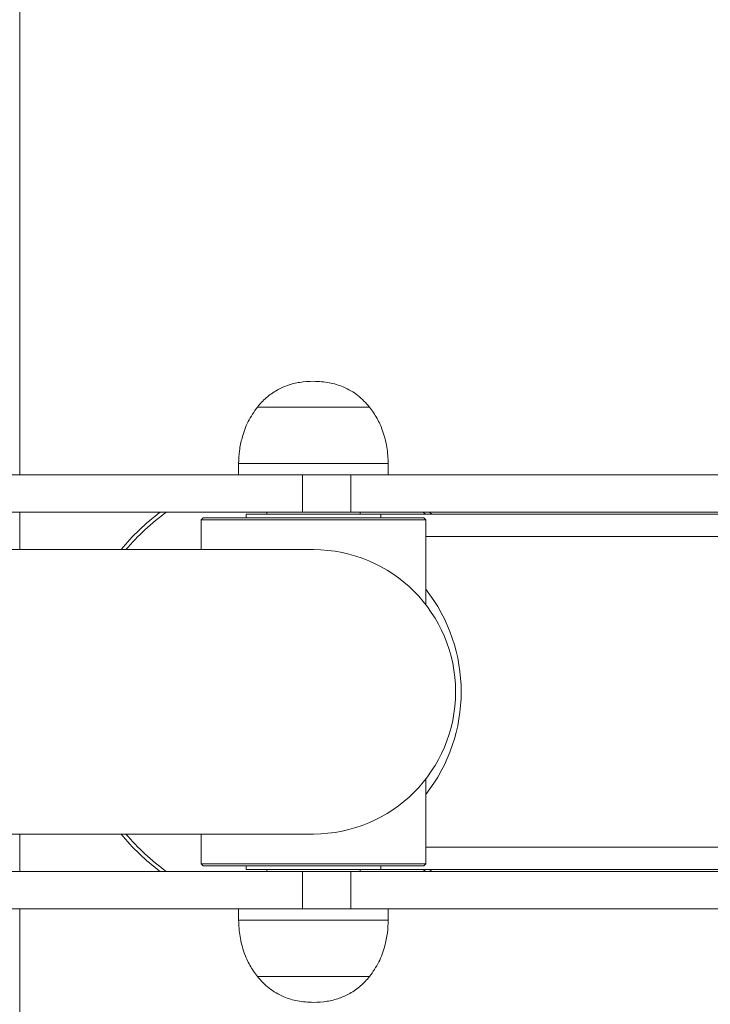
# Model space of a CAD drawing. Units: millimetres. Extents: x 0 to 420, y 0 to 297.
# Drawn here: x 334 to 338, y 62 to 67 of the extents above; entities that cross this region are included whole.
import ezdxf

# ---------------------------------------------------------------- set-up
doc = ezdxf.new("R2010")
doc.units = ezdxf.units.MM

msp = doc.modelspace()

# ---------------------------------------------------------------- linework, layer by layer
at = {"color": 7, "linetype": 'Continuous', "lineweight": 15}
for p, q in [((334.41632, 64.63231), (334.41632, 68.67231)), ((335.98701, 64.99457), (335.68701, 64.99457)), ((335.98701, 64.99457), (335.68701, 64.99457)), ((336.28701, 64.99457), (335.98701, 64.99457)), ((336.28701, 64.99457), (335.98701, 64.99457)), ((335.58701, 64.69231), (335.58701, 64.63231)), ((336.38701, 64.63231), (336.38701, 64.69231)), ((335.57976, 64.63231), (335.58701, 64.6342)), ((335.92918, 64.63231), (333.93849, 64.63231)), ((335.92918, 64.43231), (335.92918, 64.63231)), ((336.18699, 64.63231), (335.92918, 64.63231)), ((336.18699, 64.43231), (336.18699, 64.63231)), ((339.01545, 64.63231), (336.18699, 64.63231)), ((335.92918, 64.43231), (333.93849, 64.43231)), ((334.41632, 64.23231), (334.41632, 64.43231)), ((335.73701, 64.43231), (335.73701, 64.42231)), ((336.18699, 64.43231), (335.92918, 64.43231)), ((339.01545, 64.43231), (336.18699, 64.43231)), ((336.23701, 64.42231), (336.23701, 64.43231)), ((336.58694, 64.42231), (336.57316, 64.43231)), ((336.60701, 64.43231), (336.62015, 64.42231)), ((335.39701, 64.40231), (335.38701, 64.39231)), ((335.38701, 64.39231), (335.38701, 64.23231)), ((336.58701, 64.39231), (335.38701, 64.39231)), ((335.39701, 64.40231), (336.57701, 64.40231)), ((335.62701, 64.42231), (335.62701, 64.40231)), ((335.98701, 64.42231), (335.62701, 64.42231)), ((336.34701, 64.42231), (335.98701, 64.42231)), ((336.34701, 64.40231), (336.34701, 64.42231)), ((336.34701, 64.42231), (338.45547, 64.42231)), ((336.58701, 64.39231), (336.57701, 64.40231)), ((336.58701, 63.93878), (336.58701, 64.39231)), ((336.58701, 64.30231), (338.21547, 64.30231)), ((335.98701, 64.23231), (331.98701, 64.23231)), ((336.58701, 62.55231), (336.58701, 63.00583)), ((331.98701, 62.71231), (335.98701, 62.71231)), ((334.41632, 62.51231), (334.41632, 62.71231)), ((335.38701, 62.71231), (335.38701, 62.55231)), ((338.21547, 62.64231), (336.58701, 62.64231)), ((335.38701, 62.55231), (335.39701, 62.54231)), ((335.38701, 62.55231), (336.58701, 62.55231)), ((336.57701, 62.54231), (335.39701, 62.54231)), ((335.62701, 62.54231), (335.62701, 62.52231)), ((336.34701, 62.52231), (336.34701, 62.54231)), ((336.57701, 62.54231), (336.58701, 62.55231)), ((335.92918, 62.51231), (333.93849, 62.51231)), ((335.98701, 62.52231), (335.62701, 62.52231)), ((335.73701, 62.52231), (335.73701, 62.51231)), ((335.92918, 62.31231), (335.92918, 62.51231)), ((336.18699, 62.51231), (335.92918, 62.51231)), ((336.34701, 62.52231), (335.98701, 62.52231)), ((336.18699, 62.31231), (336.18699, 62.51231)), ((339.01545, 62.51231), (336.18699, 62.51231)), ((336.23701, 62.51231), (336.23701, 62.52231)), ((336.34701, 62.52231), (338.45547, 62.52231)), ((336.62015, 62.52231), (336.60701, 62.51231)), ((335.92918, 62.31231), (333.93849, 62.31231)), ((334.41632, 58.27231), (334.41632, 62.31231)), ((335.58701, 62.31041), (335.57976, 62.31231)), ((335.58701, 62.31231), (335.58701, 62.25231)), ((336.18699, 62.31231), (335.92918, 62.31231)), ((339.01545, 62.31231), (336.18699, 62.31231)), ((336.38701, 62.25231), (336.38701, 62.31231)), ((335.68701, 61.95005), (336.28701, 61.95005)), ((335.68701, 61.95005), (336.28701, 61.95005))]:
    msp.add_line(p, q, dxfattribs=at)
at = {"color": 8, "linetype": 'Continuous', "lineweight": 15}
for p, q in [((335.98701, 64.69231), (335.58701, 64.69231)), ((336.38701, 64.69231), (335.98701, 64.69231)), ((335.58701, 62.25231), (336.38701, 62.25231))]:
    msp.add_line(p, q, dxfattribs=at)
at = {"color": 7, "linetype": 'Continuous', "lineweight": 15, "flags": 128}
msp.add_lwpolyline([(336.57316, 62.51231), (336.57317, 62.51232), (336.58694, 62.52231)], dxfattribs=at)
at = {"color": 7, "linetype": 'Continuous', "lineweight": 15}
for centre, radius, start, end in [((335.88701, 63.47231), 1.2, 126.8699, 140.70352), ((335.88701, 63.47231), 1.18, 125.55484, 139.90418), ((335.98701, 63.47231), 0.76, 270, 90), ((335.88701, 63.47231), 0.89, 321.86119, 38.13881), ((335.88701, 63.47231), 1.2, 219.29648, 233.1301), ((335.88701, 63.47231), 1.18, 220.09582, 234.44516)]:
    msp.add_arc(centre, radius, start, end, dxfattribs=at)
for points, knots in [([(335.98701, 65.13231), (335.96265, 65.13128), (335.91599, 65.12931), (335.85012, 65.11248), (335.78911, 65.08517), (335.73313, 65.0466), (335.70226, 65.01177), (335.68701, 64.99457)], [0, 0, 0, 0, 0.213601, 0.4092357, 0.5924463, 0.7987135, 1, 1, 1, 1]), ([(336.28701, 64.99457), (336.26722, 65.01628), (336.22683, 65.06058), (336.15126, 65.10311), (336.06981, 65.12825), (336.01551, 65.13091), (335.98701, 65.13231)], [0, 0, 0, 0, 0.2568238, 0.5240104, 0.7502206, 1, 1, 1, 1]), ([(335.68701, 64.99457), (335.66942, 64.96919), (335.63433, 64.91859), (335.60574, 64.8377), (335.58971, 64.76196), (335.5879, 64.71529), (335.58701, 64.69231)], [0, 0, 0, 0, 0.2848652, 0.5681004, 0.7873151, 1, 1, 1, 1]), ([(336.38701, 64.69231), (336.38556, 64.72169), (336.3826, 64.78144), (336.36046, 64.86281), (336.32929, 64.93544), (336.30112, 64.97483), (336.28701, 64.99457)], [0, 0, 0, 0, 0.2718233, 0.5526853, 0.7759273, 1, 1, 1, 1]), ([(335.58701, 62.25231), (335.58846, 62.22292), (335.59142, 62.16318), (335.61356, 62.08181), (335.64473, 62.00917), (335.6729, 61.96978), (335.68701, 61.95005)], [0, 0, 0, 0, 0.2718233, 0.5526853, 0.7759273, 1, 1, 1, 1]), ([(336.28701, 61.95005), (336.3046, 61.97542), (336.33968, 62.02602), (336.36828, 62.10691), (336.38431, 62.18265), (336.38612, 62.22933), (336.38701, 62.25231)], [0, 0, 0, 0, 0.2848652, 0.5681004, 0.7873151, 1, 1, 1, 1]), ([(335.68701, 61.95005), (335.7068, 61.92834), (335.74719, 61.88404), (335.82276, 61.8415), (335.9042, 61.81637), (335.95851, 61.8137), (335.98701, 61.81231)], [0, 0, 0, 0, 0.2568238, 0.5240104, 0.7502206, 1, 1, 1, 1]), ([(335.98701, 61.81231), (336.01137, 61.81334), (336.05803, 61.81531), (336.1239, 61.83214), (336.18491, 61.85945), (336.24088, 61.89802), (336.27176, 61.93285), (336.28701, 61.95005)], [0, 0, 0, 0, 0.213601, 0.4092357, 0.5924463, 0.7987135, 1, 1, 1, 1])]:
    msp.add_open_spline(points, degree=3, knots=knots, dxfattribs=at)

doc.saveas('drawing.dxf')
